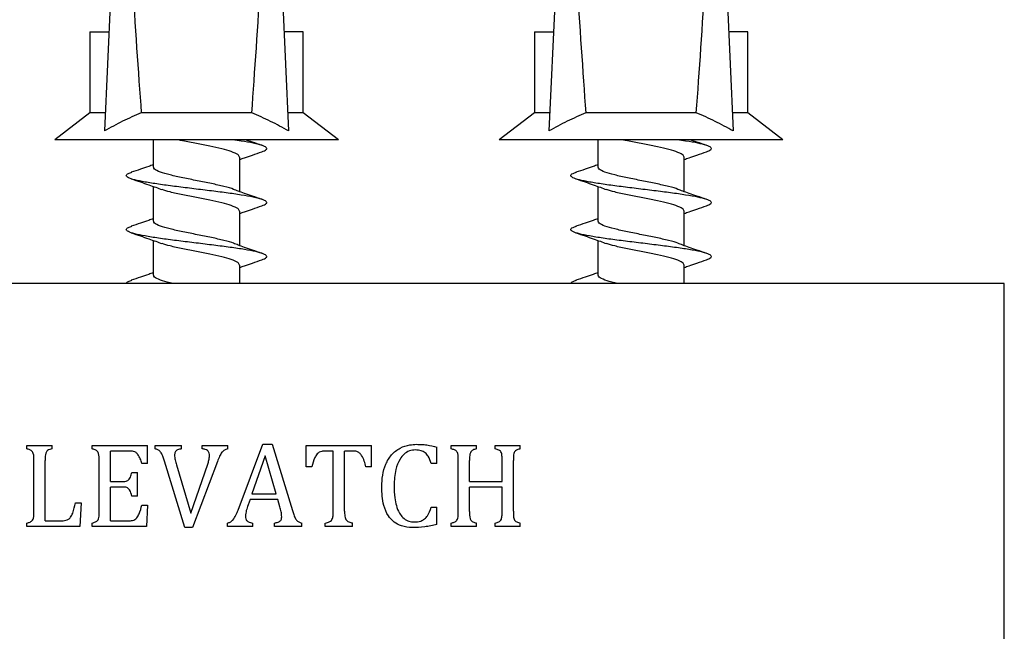
# Model space of a CAD drawing. Units: millimetres. Extents: x 10 to 200, y 13 to 287.
# Drawn here: x 87 to 90, y 78 to 80 of the extents above; entities that cross this region are included whole.
import ezdxf

# ---------------------------------------------------------------- set-up
doc = ezdxf.new("R2010")
doc.units = ezdxf.units.MM

msp = doc.modelspace()

# ---------------------------------------------------------------- linework, layer by layer
at = {"color": 7, "linetype": 'Continuous', "lineweight": 25}
for p, q in [((87.1933, 80.2804), (87.163, 79.6132)), ((87.8147, 80.2804), (87.845, 79.6132)), ((88.8388, 80.2804), (88.8085, 79.6132)), ((89.4602, 80.2804), (89.4905, 79.6132)), ((87.109, 79.9804), (87.109, 79.6804)), ((87.109, 79.9804), (87.176, 79.9804)), ((87.176, 79.9804), (87.1797, 79.9807)), ((87.8321, 79.9804), (87.8284, 79.9807)), ((87.899, 79.9804), (87.8321, 79.9804)), ((87.899, 79.6804), (87.899, 79.9804)), ((88.7545, 79.9804), (88.7545, 79.6804)), ((88.7545, 79.9804), (88.8214, 79.9804)), ((88.8214, 79.9804), (88.8252, 79.9807)), ((89.4775, 79.9804), (89.4738, 79.9807)), ((89.5445, 79.9804), (89.4775, 79.9804)), ((89.5445, 79.6804), (89.5445, 79.9804)), ((87.109, 79.6804), (86.979, 79.5804)), ((87.1661, 79.6804), (87.109, 79.6804)), ((87.7085, 79.6804), (87.2996, 79.6804)), ((87.899, 79.6804), (87.842, 79.6804)), ((88.029, 79.5804), (87.899, 79.6804)), ((88.7545, 79.6804), (88.6245, 79.5804)), ((88.8115, 79.6804), (88.7545, 79.6804)), ((89.354, 79.6804), (88.945, 79.6804)), ((89.5445, 79.6804), (89.4874, 79.6804)), ((89.6745, 79.5804), (89.5445, 79.6804)), ((88.029, 79.5804), (86.979, 79.5804)), ((87.344, 79.5804), (87.344, 79.4793)), ((89.6745, 79.5804), (88.6245, 79.5804)), ((88.9895, 79.5804), (88.9895, 79.4793)), ((87.664, 79.3882), (87.664, 79.5162)), ((89.3095, 79.3882), (89.3095, 79.5162)), ((87.344, 79.4076), (87.344, 79.2793)), ((88.9895, 79.4076), (88.9895, 79.2793)), ((87.664, 79.1882), (87.664, 79.3162)), ((89.3095, 79.1882), (89.3095, 79.3162)), ((87.344, 79.2076), (87.344, 79.0793)), ((88.9895, 79.2076), (88.9895, 79.0793)), ((87.664, 79.0478), (87.664, 79.1162)), ((89.3095, 79.0478), (89.3095, 79.1162)), ((87.504, 79.0478), (84.514, 79.0478)), ((90.494, 79.0478), (87.504, 79.0478)), ((90.494, 77.4978), (90.494, 79.0478)), ((86.8762, 78.4478), (86.9693, 78.4478)), ((86.8762, 78.4353), (86.8762, 78.4478)), ((86.9693, 78.4353), (86.9693, 78.4478)), ((87.1179, 78.4478), (87.3228, 78.4478)), ((87.1179, 78.4353), (87.1179, 78.4478)), ((87.3228, 78.3812), (87.3228, 78.4478)), ((87.3508, 78.4478), (87.4487, 78.4478)), ((87.3508, 78.4353), (87.3508, 78.4478)), ((87.4487, 78.4353), (87.4487, 78.4478)), ((87.5253, 78.4478), (87.6196, 78.4478)), ((87.5253, 78.4353), (87.5253, 78.4478)), ((87.6196, 78.4353), (87.6196, 78.4478)), ((87.6577, 78.2081), (87.7494, 78.452)), ((87.7494, 78.452), (87.7842, 78.452)), ((87.7842, 78.452), (87.8589, 78.2064)), ((87.9103, 78.4478), (88.1519, 78.4478)), ((87.9103, 78.3687), (87.9103, 78.4478)), ((88.1519, 78.3687), (88.1519, 78.4478)), ((88.3936, 78.3812), (88.3936, 78.4421)), ((88.4471, 78.4478), (88.5402, 78.4478)), ((88.4471, 78.4353), (88.4471, 78.4478)), ((88.5402, 78.4353), (88.5402, 78.4478)), ((88.6098, 78.4478), (88.7025, 78.4478)), ((88.6098, 78.4353), (88.6098, 78.4478)), ((88.7025, 78.4353), (88.7025, 78.4478)), ((87.1853, 78.3145), (87.1853, 78.427)), ((87.2544, 78.427), (87.1853, 78.427)), ((87.758, 78.4089), (87.7085, 78.2687)), ((87.7993, 78.2687), (87.758, 78.4089)), ((88.0103, 78.427), (87.9816, 78.427)), ((88.0103, 78.2046), (88.0103, 78.427)), ((88.0519, 78.2046), (88.0519, 78.427)), ((88.0807, 78.427), (88.0519, 78.427)), ((86.9019, 78.204), (86.9019, 78.3917)), ((86.9436, 78.1687), (86.9436, 78.3915)), ((87.1436, 78.204), (87.1436, 78.3917)), ((87.3228, 78.3812), (87.3019, 78.3812)), ((87.4603, 78.1437), (87.3853, 78.3893)), ((87.4299, 78.3765), (87.4833, 78.1966)), ((87.4833, 78.1966), (87.5454, 78.3779)), ((87.5811, 78.3878), (87.4891, 78.1437)), ((87.9311, 78.3687), (87.9103, 78.3687)), ((88.1519, 78.3687), (88.1311, 78.3687)), ((88.3936, 78.3812), (88.3728, 78.3812)), ((88.4728, 78.204), (88.4728, 78.3917)), ((88.5144, 78.3145), (88.5144, 78.3916)), ((88.6353, 78.3145), (88.6353, 78.3916)), ((88.6769, 78.204), (88.6769, 78.3917)), ((87.2644, 78.3478), (87.2853, 78.3478)), ((87.2853, 78.2603), (87.2853, 78.3478)), ((87.1853, 78.3145), (87.2329, 78.3145)), ((87.1853, 78.1687), (87.1853, 78.2937)), ((87.2329, 78.2937), (87.1853, 78.2937)), ((88.5144, 78.3145), (88.6353, 78.3145)), ((88.5144, 78.2036), (88.5144, 78.2937)), ((88.6353, 78.2937), (88.5144, 78.2937)), ((88.6353, 78.2036), (88.6353, 78.2937)), ((87.2853, 78.2603), (87.2644, 78.2603)), ((87.7085, 78.2687), (87.7993, 78.2687)), ((87.0561, 78.2353), (87.0769, 78.2353)), ((87.0769, 78.2353), (87.0726, 78.1478)), ((87.3019, 78.227), (87.3228, 78.227)), ((87.3228, 78.227), (87.3186, 78.1478)), ((87.7021, 78.2478), (87.6948, 78.2273)), ((87.8044, 78.2478), (87.7021, 78.2478)), ((87.8121, 78.2205), (87.8044, 78.2478)), ((88.3728, 78.2187), (88.3936, 78.2187)), ((88.3936, 78.1548), (88.3936, 78.2187)), ((86.8762, 78.1478), (86.8762, 78.1603)), ((87.0726, 78.1478), (86.8762, 78.1478)), ((86.9436, 78.1687), (87.001, 78.1687)), ((87.1179, 78.1478), (87.1179, 78.1603)), ((87.3186, 78.1478), (87.1179, 78.1478)), ((87.1853, 78.1687), (87.2522, 78.1687)), ((87.4891, 78.1437), (87.4603, 78.1437)), ((87.6186, 78.1478), (87.6186, 78.1603)), ((87.7124, 78.1478), (87.6186, 78.1478)), ((87.7124, 78.1478), (87.7124, 78.1603)), ((87.7924, 78.1478), (87.7924, 78.1603)), ((87.8936, 78.1478), (87.7924, 78.1478)), ((87.8936, 78.1478), (87.8936, 78.1603)), ((87.9807, 78.1478), (87.9807, 78.1603)), ((88.0816, 78.1478), (87.9807, 78.1478)), ((88.0816, 78.1478), (88.0816, 78.1603)), ((88.4471, 78.1478), (88.4471, 78.1603)), ((88.5402, 78.1478), (88.4471, 78.1478)), ((88.5402, 78.1478), (88.5402, 78.1603)), ((88.6098, 78.1478), (88.6098, 78.1603)), ((88.7025, 78.1478), (88.6098, 78.1478)), ((88.7025, 78.1478), (88.7025, 78.1603))]:
    msp.add_line(p, q, dxfattribs=at)
for centre, start_param, end_param in [((87.504, 87.1228), 2.494951, 2.597491), ((87.504, 87.1228), 3.685695, 3.788234), ((89.1495, 87.1228), 2.494951, 2.597491), ((89.1495, 87.1228), 3.685695, 3.788234)]:
    msp.add_ellipse(centre, major_axis=(0, 8.6986), ratio=0.04541, start_param=start_param, end_param=end_param, dxfattribs=at)
for points, knots in [([(87.2996, 79.6804), (87.2764, 79.6702), (87.2299, 79.6498), (87.1853, 79.6255), (87.163, 79.6132)], [0, 0, 0, 0, 0.499007, 1, 1, 1, 1]), ([(87.845, 79.6132), (87.8228, 79.6254), (87.7783, 79.6498), (87.7318, 79.6702), (87.7085, 79.6804)], [0, 0, 0, 0, 0.4992373, 1, 1, 1, 1]), ([(88.945, 79.6804), (88.9218, 79.6702), (88.8753, 79.6498), (88.8308, 79.6255), (88.8085, 79.6132)], [0, 0, 0, 0, 0.499007, 1, 1, 1, 1]), ([(89.4905, 79.6132), (89.4683, 79.6254), (89.4237, 79.6498), (89.3772, 79.6702), (89.354, 79.6804)], [0, 0, 0, 0, 0.4992373, 1, 1, 1, 1]), ([(87.6633, 79.5162), (87.6622, 79.5194), (87.6598, 79.5262), (87.6353, 79.5363), (87.5988, 79.5464), (87.5537, 79.5563), (87.5039, 79.5663), (87.4625, 79.5743), (87.442, 79.579), (87.4363, 79.5804)], [0, 0, 0, 0, 0.1502265, 0.3166127, 0.4710615, 0.6253432, 0.7797097, 0.9380351, 1, 1, 1, 1]), ([(87.746, 79.5358), (87.7525, 79.5386), (87.7655, 79.544), (87.7644, 79.5517), (87.7482, 79.56), (87.7158, 79.5679), (87.6782, 79.5746), (87.6488, 79.5788), (87.6382, 79.5804)], [0, 0, 0, 0, 0.180521, 0.359076, 0.54021, 0.719797, 0.89951, 1, 1, 1, 1]), ([(87.7461, 79.5597), (87.7344, 79.5636), (87.7147, 79.5703), (87.6942, 79.5774), (87.6858, 79.5804)], [0, 0, 0, 0, 0.59047, 1, 1, 1, 1]), ([(89.3087, 79.5162), (89.3076, 79.5194), (89.3053, 79.5262), (89.2808, 79.5363), (89.2443, 79.5464), (89.1991, 79.5563), (89.1494, 79.5663), (89.1079, 79.5743), (89.0875, 79.579), (89.0817, 79.5804)], [0, 0, 0, 0, 0.150227, 0.316613, 0.471062, 0.625343, 0.77971, 0.938035, 1, 1, 1, 1]), ([(89.3915, 79.5358), (89.398, 79.5386), (89.4109, 79.544), (89.4098, 79.5517), (89.3936, 79.56), (89.3612, 79.5679), (89.3237, 79.5746), (89.2942, 79.5788), (89.2837, 79.5804)], [0, 0, 0, 0, 0.180521, 0.3590762, 0.5402097, 0.7197968, 0.8995101, 1, 1, 1, 1]), ([(89.3915, 79.5597), (89.3799, 79.5636), (89.3601, 79.5703), (89.3396, 79.5774), (89.3312, 79.5804)], [0, 0, 0, 0, 0.59047, 1, 1, 1, 1]), ([(87.664, 79.5074), (87.6698, 79.5095), (87.6848, 79.5149), (87.7135, 79.5248), (87.7345, 79.5319), (87.7461, 79.5358)], [0, 0, 0, 0, 0.221069, 0.568969, 1, 1, 1, 1]), ([(89.3095, 79.5074), (89.3153, 79.5095), (89.3302, 79.5149), (89.359, 79.5248), (89.3799, 79.5319), (89.3915, 79.5358)], [0, 0, 0, 0, 0.221069, 0.568969, 1, 1, 1, 1]), ([(87.344, 79.4879), (87.3384, 79.4859), (87.3227, 79.4802), (87.2946, 79.4707), (87.2738, 79.4637), (87.2626, 79.4599)], [0, 0, 0, 0, 0.209142, 0.57564, 1, 1, 1, 1]), ([(88.9895, 79.4879), (88.9838, 79.4859), (88.9682, 79.4802), (88.9401, 79.4707), (88.9193, 79.4637), (88.9081, 79.4599)], [0, 0, 0, 0, 0.2091415, 0.5756396, 1, 1, 1, 1]), ([(87.746, 79.3358), (87.7525, 79.3386), (87.7655, 79.344), (87.7644, 79.3517), (87.7481, 79.36), (87.716, 79.3679), (87.6707, 79.3758), (87.615, 79.384), (87.5521, 79.3917), (87.4864, 79.4), (87.4216, 79.4079), (87.3621, 79.4158), (87.3116, 79.4241), (87.2731, 79.4318), (87.2492, 79.44), (87.2418, 79.4478), (87.2469, 79.4545), (87.2604, 79.4586), (87.2651, 79.4601)], [0, 0, 0, 0, 0.064649, 0.128594, 0.193462, 0.257777, 0.322137, 0.38699, 0.450935, 0.515806, 0.580113, 0.64448, 0.70933, 0.773275, 0.838149, 0.90091, 0.965247, 1, 1, 1, 1]), ([(87.6406, 79.3968), (87.6405, 79.3968), (87.634, 79.4004), (87.6061, 79.4073), (87.5606, 79.4182), (87.5066, 79.4287), (87.4529, 79.4394), (87.4047, 79.4502), (87.3681, 79.4607), (87.3466, 79.4706), (87.346, 79.4767), (87.3458, 79.4793)], [0, 0, 0, 0, 0.000299, 0.129083, 0.25882, 0.387886, 0.517242, 0.646695, 0.775686, 0.905494, 1, 1, 1, 1]), ([(89.3915, 79.3358), (89.398, 79.3386), (89.4109, 79.344), (89.4099, 79.3517), (89.3935, 79.36), (89.3615, 79.3679), (89.3161, 79.3758), (89.2604, 79.384), (89.1975, 79.3917), (89.1318, 79.4), (89.0671, 79.4079), (89.0075, 79.4158), (88.957, 79.4241), (88.9185, 79.4318), (88.8947, 79.44), (88.8873, 79.4478), (88.8923, 79.4545), (88.9058, 79.4586), (88.9106, 79.4601)], [0, 0, 0, 0, 0.064649, 0.128594, 0.193462, 0.257777, 0.322137, 0.38699, 0.450935, 0.515806, 0.580113, 0.64448, 0.70933, 0.773275, 0.838149, 0.90091, 0.965247, 1, 1, 1, 1]), ([(89.286, 79.3968), (89.286, 79.3968), (89.2794, 79.4004), (89.2516, 79.4073), (89.206, 79.4182), (89.152, 79.4287), (89.0984, 79.4394), (89.0502, 79.4502), (89.0136, 79.4607), (88.992, 79.4706), (88.9915, 79.4767), (88.9912, 79.4793)], [0, 0, 0, 0, 0.000299, 0.129083, 0.25882, 0.387886, 0.517242, 0.646695, 0.775686, 0.905494, 1, 1, 1, 1]), ([(87.2626, 79.4356), (87.2738, 79.4318), (87.2947, 79.4248), (87.3258, 79.4142), (87.3529, 79.4046), (87.3685, 79.3986), (87.376, 79.3958)], [0, 0, 0, 0, 0.301765, 0.562383, 0.792223, 1, 1, 1, 1]), ([(88.9081, 79.4356), (88.9193, 79.4318), (88.9401, 79.4248), (88.9713, 79.4142), (88.9983, 79.4046), (89.014, 79.3986), (89.0214, 79.3958)], [0, 0, 0, 0, 0.301765, 0.562383, 0.792223, 1, 1, 1, 1]), ([(87.6633, 79.3162), (87.6622, 79.3194), (87.6598, 79.3262), (87.6353, 79.3363), (87.5988, 79.3464), (87.5538, 79.3563), (87.5036, 79.3663), (87.4523, 79.3765), (87.4066, 79.3865), (87.3858, 79.393), (87.3763, 79.3959)], [0, 0, 0, 0, 0.120831, 0.254659, 0.378885, 0.502977, 0.627138, 0.754482, 0.888461, 1, 1, 1, 1]), ([(87.7461, 79.3597), (87.7344, 79.3636), (87.7134, 79.3707), (87.683, 79.3812), (87.6589, 79.39), (87.6464, 79.3946), (87.6406, 79.3968)], [0, 0, 0, 0, 0.325932, 0.589004, 0.808492, 1, 1, 1, 1]), ([(89.3087, 79.3162), (89.3076, 79.3194), (89.3053, 79.3262), (89.2808, 79.3363), (89.2443, 79.3464), (89.1992, 79.3563), (89.149, 79.3663), (89.0978, 79.3765), (89.052, 79.3865), (89.0312, 79.393), (89.0217, 79.3959)], [0, 0, 0, 0, 0.120831, 0.254659, 0.378885, 0.502977, 0.627138, 0.754482, 0.888461, 1, 1, 1, 1]), ([(89.3915, 79.3597), (89.3799, 79.3636), (89.3589, 79.3707), (89.3285, 79.3812), (89.3043, 79.39), (89.2919, 79.3946), (89.2861, 79.3968)], [0, 0, 0, 0, 0.325932, 0.589004, 0.808492, 1, 1, 1, 1]), ([(87.664, 79.3074), (87.6698, 79.3095), (87.6848, 79.3149), (87.7135, 79.3248), (87.7345, 79.3319), (87.7461, 79.3358)], [0, 0, 0, 0, 0.2210687, 0.5689691, 1, 1, 1, 1]), ([(89.3095, 79.3074), (89.3153, 79.3095), (89.3302, 79.3149), (89.359, 79.3248), (89.3799, 79.3319), (89.3915, 79.3358)], [0, 0, 0, 0, 0.221069, 0.568969, 1, 1, 1, 1]), ([(87.344, 79.2879), (87.3384, 79.2859), (87.3227, 79.2802), (87.2946, 79.2707), (87.2738, 79.2637), (87.2626, 79.2599)], [0, 0, 0, 0, 0.2091415, 0.5756396, 1, 1, 1, 1]), ([(87.6406, 79.1968), (87.6405, 79.1968), (87.634, 79.2004), (87.6061, 79.2073), (87.5606, 79.2182), (87.5066, 79.2287), (87.4529, 79.2394), (87.4047, 79.2502), (87.3681, 79.2607), (87.3466, 79.2706), (87.346, 79.2767), (87.3458, 79.2793)], [0, 0, 0, 0, 0.000299, 0.129083, 0.25882, 0.387886, 0.517242, 0.646695, 0.775686, 0.905494, 1, 1, 1, 1]), ([(88.9895, 79.2879), (88.9838, 79.2859), (88.9682, 79.2802), (88.9401, 79.2707), (88.9193, 79.2637), (88.9081, 79.2599)], [0, 0, 0, 0, 0.209142, 0.57564, 1, 1, 1, 1]), ([(89.286, 79.1968), (89.286, 79.1968), (89.2794, 79.2004), (89.2516, 79.2073), (89.206, 79.2182), (89.152, 79.2287), (89.0984, 79.2394), (89.0502, 79.2502), (89.0136, 79.2607), (88.992, 79.2706), (88.9915, 79.2767), (88.9912, 79.2793)], [0, 0, 0, 0, 0.000299, 0.129083, 0.25882, 0.387886, 0.517242, 0.646695, 0.775686, 0.905494, 1, 1, 1, 1]), ([(87.746, 79.1358), (87.7525, 79.1386), (87.7655, 79.144), (87.7644, 79.1517), (87.7481, 79.16), (87.716, 79.1679), (87.6707, 79.1758), (87.615, 79.184), (87.5521, 79.1917), (87.4864, 79.2), (87.4216, 79.2079), (87.3621, 79.2158), (87.3116, 79.2241), (87.2731, 79.2318), (87.2492, 79.24), (87.2418, 79.2478), (87.2469, 79.2545), (87.2604, 79.2586), (87.2651, 79.2601)], [0, 0, 0, 0, 0.064649, 0.128594, 0.193462, 0.257777, 0.322137, 0.38699, 0.450935, 0.515806, 0.580113, 0.64448, 0.70933, 0.773275, 0.838149, 0.90091, 0.965247, 1, 1, 1, 1]), ([(87.2626, 79.2356), (87.2738, 79.2318), (87.2947, 79.2248), (87.3258, 79.2142), (87.3529, 79.2046), (87.3685, 79.1986), (87.376, 79.1958)], [0, 0, 0, 0, 0.301765, 0.562383, 0.792223, 1, 1, 1, 1]), ([(89.3915, 79.1358), (89.398, 79.1386), (89.4109, 79.144), (89.4099, 79.1517), (89.3935, 79.16), (89.3615, 79.1679), (89.3161, 79.1758), (89.2604, 79.184), (89.1975, 79.1917), (89.1318, 79.2), (89.0671, 79.2079), (89.0075, 79.2158), (88.957, 79.2241), (88.9185, 79.2318), (88.8947, 79.24), (88.8873, 79.2478), (88.8923, 79.2545), (88.9058, 79.2586), (88.9106, 79.2601)], [0, 0, 0, 0, 0.064649, 0.128594, 0.193462, 0.257777, 0.322137, 0.38699, 0.450935, 0.515806, 0.580113, 0.64448, 0.70933, 0.773275, 0.838149, 0.90091, 0.965247, 1, 1, 1, 1]), ([(88.9081, 79.2356), (88.9193, 79.2318), (88.9401, 79.2248), (88.9713, 79.2142), (88.9983, 79.2046), (89.014, 79.1986), (89.0214, 79.1958)], [0, 0, 0, 0, 0.301765, 0.562383, 0.792223, 1, 1, 1, 1]), ([(87.6633, 79.1162), (87.6622, 79.1194), (87.6598, 79.1262), (87.6353, 79.1363), (87.5988, 79.1464), (87.5538, 79.1563), (87.5036, 79.1663), (87.4523, 79.1765), (87.4066, 79.1865), (87.3858, 79.193), (87.3763, 79.1959)], [0, 0, 0, 0, 0.120831, 0.254659, 0.378885, 0.502977, 0.627138, 0.754482, 0.888461, 1, 1, 1, 1]), ([(87.7461, 79.1597), (87.7344, 79.1636), (87.7134, 79.1707), (87.683, 79.1812), (87.6589, 79.19), (87.6464, 79.1946), (87.6406, 79.1968)], [0, 0, 0, 0, 0.325932, 0.589004, 0.808492, 1, 1, 1, 1]), ([(89.3087, 79.1162), (89.3076, 79.1194), (89.3053, 79.1262), (89.2808, 79.1363), (89.2443, 79.1464), (89.1992, 79.1563), (89.149, 79.1663), (89.0978, 79.1765), (89.052, 79.1865), (89.0312, 79.193), (89.0217, 79.1959)], [0, 0, 0, 0, 0.120831, 0.254659, 0.378885, 0.502977, 0.627138, 0.754482, 0.888461, 1, 1, 1, 1]), ([(89.3915, 79.1597), (89.3799, 79.1636), (89.3589, 79.1707), (89.3285, 79.1812), (89.3043, 79.19), (89.2919, 79.1946), (89.2861, 79.1968)], [0, 0, 0, 0, 0.325932, 0.589004, 0.808492, 1, 1, 1, 1]), ([(87.664, 79.1074), (87.6698, 79.1095), (87.6848, 79.1149), (87.7135, 79.1248), (87.7345, 79.1319), (87.7461, 79.1358)], [0, 0, 0, 0, 0.2210687, 0.5689691, 1, 1, 1, 1]), ([(89.3095, 79.1074), (89.3153, 79.1095), (89.3302, 79.1149), (89.359, 79.1248), (89.3799, 79.1319), (89.3915, 79.1358)], [0, 0, 0, 0, 0.221069, 0.568969, 1, 1, 1, 1]), ([(87.344, 79.0879), (87.3384, 79.0859), (87.3227, 79.0802), (87.2946, 79.0707), (87.2738, 79.0637), (87.2626, 79.0599)], [0, 0, 0, 0, 0.2091415, 0.5756396, 1, 1, 1, 1]), ([(88.9895, 79.0879), (88.9838, 79.0859), (88.9682, 79.0802), (88.9401, 79.0707), (88.9193, 79.0637), (88.9081, 79.0599)], [0, 0, 0, 0, 0.209142, 0.57564, 1, 1, 1, 1]), ([(87.2441, 79.0478), (87.2451, 79.0505), (87.2467, 79.0545), (87.2603, 79.0586), (87.2651, 79.0601)], [0, 0, 0, 0, 0.646646, 1, 1, 1, 1]), ([(87.4167, 79.0478), (87.4133, 79.0486), (87.3939, 79.0529), (87.3686, 79.0607), (87.3465, 79.0706), (87.346, 79.0767), (87.3458, 79.0793)], [0, 0, 0, 0, 0.072761, 0.411295, 0.751972, 1, 1, 1, 1]), ([(88.8896, 79.0478), (88.8906, 79.0505), (88.8921, 79.0545), (88.9058, 79.0586), (88.9106, 79.0601)], [0, 0, 0, 0, 0.646646, 1, 1, 1, 1]), ([(89.0622, 79.0478), (89.0587, 79.0486), (89.0393, 79.0529), (89.0141, 79.0607), (88.9919, 79.0706), (88.9914, 79.0767), (88.9912, 79.0793)], [0, 0, 0, 0, 0.072761, 0.411295, 0.751972, 1, 1, 1, 1]), ([(86.9019, 78.3917), (86.9022, 78.4007), (86.9025, 78.4121), (86.8974, 78.4248), (86.8911, 78.4308), (86.8834, 78.4333), (86.878, 78.4348), (86.8762, 78.4353)], [0, 0, 0, 0, 0.459976, 0.579398, 0.700121, 0.903893, 1, 1, 1, 1]), ([(86.9693, 78.4353), (86.9634, 78.4339), (86.9554, 78.432), (86.9483, 78.4247), (86.9437, 78.4139), (86.9437, 78.4024), (86.9436, 78.3931), (86.9436, 78.3915)], [0, 0, 0, 0, 0.314797, 0.417575, 0.520146, 0.916489, 1, 1, 1, 1]), ([(87.1436, 78.3917), (87.1439, 78.4008), (87.1442, 78.4122), (87.139, 78.4249), (87.1325, 78.431), (87.1248, 78.4333), (87.1195, 78.4349), (87.1179, 78.4353)], [0, 0, 0, 0, 0.464834, 0.584617, 0.705668, 0.914857, 1, 1, 1, 1]), ([(87.3853, 78.3893), (87.3838, 78.3943), (87.3805, 78.4052), (87.3748, 78.4191), (87.3662, 78.4295), (87.3579, 78.4336), (87.3526, 78.4349), (87.3508, 78.4353)], [0, 0, 0, 0, 0.257726, 0.556339, 0.730935, 0.906818, 1, 1, 1, 1]), ([(87.4487, 78.4353), (87.4435, 78.4345), (87.4362, 78.4333), (87.4281, 78.4282), (87.4244, 78.4231), (87.423, 78.4175), (87.4228, 78.4139), (87.4228, 78.4122)], [0, 0, 0, 0, 0.400108, 0.562042, 0.72535, 0.868716, 1, 1, 1, 1]), ([(87.5519, 78.4096), (87.5518, 78.4128), (87.5515, 78.418), (87.5488, 78.4248), (87.5438, 78.4298), (87.5357, 78.4335), (87.5291, 78.4347), (87.5253, 78.4353)], [0, 0, 0, 0, 0.228046, 0.372508, 0.518159, 0.722252, 1, 1, 1, 1]), ([(87.6196, 78.4353), (87.6152, 78.4341), (87.6069, 78.4318), (87.5966, 78.4217), (87.5885, 78.4067), (87.5838, 78.3947), (87.5811, 78.3878)], [0, 0, 0, 0, 0.207709, 0.397326, 0.653916, 1, 1, 1, 1]), ([(88.1894, 78.2949), (88.1902, 78.3091), (88.1916, 78.3375), (88.2028, 78.3785), (88.2244, 78.4146), (88.2563, 78.4399), (88.2895, 78.4505), (88.3103, 78.4516), (88.3185, 78.452)], [0, 0, 0, 0, 0.1839587, 0.3668936, 0.5439563, 0.7217622, 0.889755, 1, 1, 1, 1]), ([(88.3141, 78.4312), (88.3067, 78.4305), (88.2913, 78.429), (88.2714, 78.416), (88.2528, 78.3929), (88.2378, 78.3531), (88.2362, 78.3188), (88.2353, 78.2986)], [0, 0, 0, 0, 0.133454, 0.2753, 0.407887, 0.650602, 1, 1, 1, 1]), ([(88.3728, 78.3812), (88.3697, 78.3904), (88.3648, 78.405), (88.3511, 78.4211), (88.3344, 78.4301), (88.3215, 78.4308), (88.3141, 78.4312)], [0, 0, 0, 0, 0.33613, 0.535054, 0.735483, 1, 1, 1, 1]), ([(88.3185, 78.452), (88.3248, 78.4519), (88.3376, 78.4516), (88.3629, 78.4496), (88.3813, 78.4451), (88.3936, 78.4421)], [0, 0, 0, 0, 0.250703, 0.501502, 1, 1, 1, 1]), ([(88.4728, 78.3917), (88.473, 78.4006), (88.4733, 78.4118), (88.4685, 78.4245), (88.4624, 78.4305), (88.4547, 78.4331), (88.4492, 78.4347), (88.4471, 78.4353)], [0, 0, 0, 0, 0.448764, 0.5676, 0.687812, 0.88204, 1, 1, 1, 1]), ([(88.5402, 78.4353), (88.5355, 78.4342), (88.5287, 78.4325), (88.5209, 78.4271), (88.5166, 78.42), (88.5146, 78.4078), (88.5145, 78.3979), (88.5144, 78.3916)], [0, 0, 0, 0, 0.257279, 0.376067, 0.496177, 0.677214, 1, 1, 1, 1]), ([(88.6353, 78.3916), (88.6352, 78.3965), (88.6351, 78.4062), (88.634, 78.4186), (88.629, 78.4273), (88.6209, 78.4322), (88.6142, 78.4341), (88.6098, 78.4353)], [0, 0, 0, 0, 0.249507, 0.497474, 0.623155, 0.748351, 1, 1, 1, 1]), ([(88.7025, 78.4353), (88.6986, 78.4343), (88.6925, 78.4326), (88.6851, 78.4289), (88.6811, 78.4241), (88.6768, 78.4132), (88.6771, 78.4019), (88.677, 78.393), (88.6769, 78.3917)], [0, 0, 0, 0, 0.223255, 0.344219, 0.444783, 0.544716, 0.937459, 1, 1, 1, 1]), ([(87.3019, 78.3812), (87.3001, 78.3869), (87.2963, 78.3983), (87.2893, 78.4121), (87.2805, 78.4218), (87.2689, 78.4269), (87.2599, 78.427), (87.2544, 78.427)], [0, 0, 0, 0, 0.247619, 0.493143, 0.633314, 0.774959, 1, 1, 1, 1]), ([(87.4228, 78.4122), (87.4229, 78.4092), (87.4232, 78.4031), (87.4255, 78.3911), (87.4281, 78.3823), (87.4299, 78.3765)], [0, 0, 0, 0, 0.250794, 0.501831, 1, 1, 1, 1]), ([(87.5454, 78.3779), (87.5462, 78.3805), (87.5478, 78.3857), (87.5508, 78.3962), (87.5515, 78.4043), (87.5519, 78.4096)], [0, 0, 0, 0, 0.2525253, 0.5050964, 1, 1, 1, 1]), ([(87.9816, 78.427), (87.9768, 78.4269), (87.9688, 78.4268), (87.958, 78.4231), (87.949, 78.4152), (87.9385, 78.3972), (87.9341, 78.3804), (87.9311, 78.3687)], [0, 0, 0, 0, 0.168756, 0.282059, 0.395537, 0.580437, 1, 1, 1, 1]), ([(88.1311, 78.3687), (88.1292, 78.3758), (88.1252, 78.3904), (88.1179, 78.4083), (88.1078, 78.4202), (88.0959, 78.4269), (88.0864, 78.427), (88.0807, 78.427)], [0, 0, 0, 0, 0.258525, 0.531419, 0.665605, 0.800773, 1, 1, 1, 1]), ([(87.2329, 78.3145), (87.2364, 78.3146), (87.2422, 78.3149), (87.2498, 78.3177), (87.2556, 78.323), (87.2609, 78.3332), (87.263, 78.342), (87.2644, 78.3478)], [0, 0, 0, 0, 0.205816, 0.337044, 0.469, 0.651948, 1, 1, 1, 1]), ([(87.2644, 78.2603), (87.2625, 78.2683), (87.26, 78.2787), (87.2521, 78.2887), (87.2456, 78.2925), (87.239, 78.2935), (87.2345, 78.2936), (87.2329, 78.2937)], [0, 0, 0, 0, 0.471998, 0.61513, 0.735647, 0.905572, 1, 1, 1, 1]), ([(88.3031, 78.1437), (88.2894, 78.1446), (88.2654, 78.1462), (88.2343, 78.1627), (88.2107, 78.1888), (88.1968, 78.2228), (88.1905, 78.2597), (88.1898, 78.2831), (88.1894, 78.2949)], [0, 0, 0, 0, 0.194287, 0.339856, 0.485618, 0.677308, 0.838375, 1, 1, 1, 1]), ([(88.2353, 78.2986), (88.2357, 78.2838), (88.2364, 78.2589), (88.2429, 78.2247), (88.2527, 78.1992), (88.2672, 78.1794), (88.2848, 78.1677), (88.2996, 78.1648), (88.3073, 78.1646), (88.3088, 78.1645)], [0, 0, 0, 0, 0.258711, 0.43292, 0.605908, 0.732477, 0.860063, 0.97261, 1, 1, 1, 1]), ([(87.001, 78.1687), (87.0075, 78.1688), (87.0176, 78.169), (87.0304, 78.1739), (87.0398, 78.1831), (87.0493, 78.2039), (87.0533, 78.2225), (87.0561, 78.2353)], [0, 0, 0, 0, 0.202342, 0.309056, 0.416265, 0.599259, 1, 1, 1, 1]), ([(87.2522, 78.1687), (87.2572, 78.1688), (87.2653, 78.169), (87.2763, 78.1728), (87.2853, 78.1812), (87.2946, 78.1995), (87.299, 78.2159), (87.3019, 78.227)], [0, 0, 0, 0, 0.173977, 0.286877, 0.4005, 0.597624, 1, 1, 1, 1]), ([(87.6948, 78.2273), (87.6936, 78.2239), (87.6913, 78.2172), (87.687, 78.2036), (87.6859, 78.1931), (87.6852, 78.1861)], [0, 0, 0, 0, 0.252309, 0.504657, 1, 1, 1, 1]), ([(87.8194, 78.1839), (87.8193, 78.187), (87.819, 78.1933), (87.8164, 78.2055), (87.8138, 78.2145), (87.8121, 78.2205)], [0, 0, 0, 0, 0.250861, 0.501885, 1, 1, 1, 1]), ([(88.3088, 78.1645), (88.3173, 78.1649), (88.3312, 78.1655), (88.3486, 78.1746), (88.3634, 78.1915), (88.369, 78.2077), (88.3728, 78.2187)], [0, 0, 0, 0, 0.2793827, 0.4558059, 0.6321596, 1, 1, 1, 1]), ([(86.8762, 78.1603), (86.8801, 78.1614), (86.8861, 78.1631), (86.8935, 78.1667), (86.898, 78.1717), (86.9025, 78.184), (86.9022, 78.1952), (86.9019, 78.204)], [0, 0, 0, 0, 0.211709, 0.330229, 0.427431, 0.553633, 1, 1, 1, 1]), ([(87.1179, 78.1603), (87.122, 78.1615), (87.1281, 78.1632), (87.136, 78.1672), (87.1404, 78.173), (87.1438, 78.1854), (87.1437, 78.196), (87.1436, 78.204)], [0, 0, 0, 0, 0.221366, 0.335555, 0.451608, 0.590266, 1, 1, 1, 1]), ([(87.6186, 78.1603), (87.6222, 78.1613), (87.6297, 78.1632), (87.6411, 78.1736), (87.6502, 78.1892), (87.6553, 78.2021), (87.6577, 78.2081)], [0, 0, 0, 0, 0.168373, 0.356584, 0.696124, 1, 1, 1, 1]), ([(87.6852, 78.1861), (87.6854, 78.1826), (87.6858, 78.177), (87.6893, 78.1701), (87.695, 78.1651), (87.7031, 78.1619), (87.7094, 78.1609), (87.7124, 78.1603)], [0, 0, 0, 0, 0.2461447, 0.3925966, 0.5396973, 0.7804715, 1, 1, 1, 1]), ([(87.7924, 78.1603), (87.7969, 78.1612), (87.8036, 78.1626), (87.8115, 78.1661), (87.816, 78.1701), (87.819, 78.1762), (87.8192, 78.1809), (87.8194, 78.1839)], [0, 0, 0, 0, 0.343605, 0.507798, 0.645679, 0.784598, 1, 1, 1, 1]), ([(87.8589, 78.2064), (87.8605, 78.2014), (87.8637, 78.191), (87.8692, 78.1775), (87.8772, 78.1671), (87.8858, 78.1624), (87.8915, 78.1609), (87.8936, 78.1603)], [0, 0, 0, 0, 0.256603, 0.532082, 0.710202, 0.890081, 1, 1, 1, 1]), ([(87.9807, 78.1603), (87.9863, 78.1616), (87.9944, 78.1634), (88.0035, 78.1698), (88.0083, 78.1787), (88.0101, 78.1906), (88.0102, 78.1999), (88.0103, 78.2046)], [0, 0, 0, 0, 0.283504, 0.411907, 0.540904, 0.76886, 1, 1, 1, 1]), ([(88.0519, 78.2046), (88.052, 78.1984), (88.0522, 78.189), (88.0547, 78.1774), (88.0586, 78.1702), (88.0663, 78.1641), (88.0746, 78.162), (88.0804, 78.1606), (88.0816, 78.1603)], [0, 0, 0, 0, 0.305136, 0.462089, 0.580389, 0.699205, 0.941652, 1, 1, 1, 1]), ([(88.4471, 78.1603), (88.4507, 78.1614), (88.4566, 78.163), (88.4641, 78.1664), (88.4686, 78.1714), (88.4733, 78.1838), (88.473, 78.1951), (88.4728, 78.204)], [0, 0, 0, 0, 0.203319, 0.331815, 0.430175, 0.552382, 1, 1, 1, 1]), ([(88.5144, 78.2036), (88.5142, 78.1943), (88.5138, 78.1828), (88.5193, 78.1703), (88.526, 78.1644), (88.5335, 78.1621), (88.5389, 78.1607), (88.5402, 78.1603)], [0, 0, 0, 0, 0.465097, 0.580314, 0.696331, 0.928014, 1, 1, 1, 1]), ([(88.6098, 78.1603), (88.6142, 78.1615), (88.6208, 78.1632), (88.6289, 78.1682), (88.6339, 78.1766), (88.6351, 78.189), (88.6352, 78.1987), (88.6353, 78.2036)], [0, 0, 0, 0, 0.251468, 0.376311, 0.501373, 0.750048, 1, 1, 1, 1]), ([(88.6769, 78.204), (88.677, 78.2037), (88.677, 78.1988), (88.6768, 78.189), (88.6783, 78.1768), (88.6833, 78.1683), (88.6913, 78.1631), (88.698, 78.1614), (88.7025, 78.1603)], [0, 0, 0, 0, 0.0138944, 0.2499849, 0.4974498, 0.6229441, 0.748137, 1, 1, 1, 1]), ([(88.3936, 78.1548), (88.3862, 78.1531), (88.3714, 78.1496), (88.3413, 78.1446), (88.3184, 78.144), (88.3031, 78.1437)], [0, 0, 0, 0, 0.250695, 0.501487, 1, 1, 1, 1])]:
    msp.add_open_spline(points, degree=3, knots=knots, dxfattribs=at)

doc.saveas('drawing.dxf')
